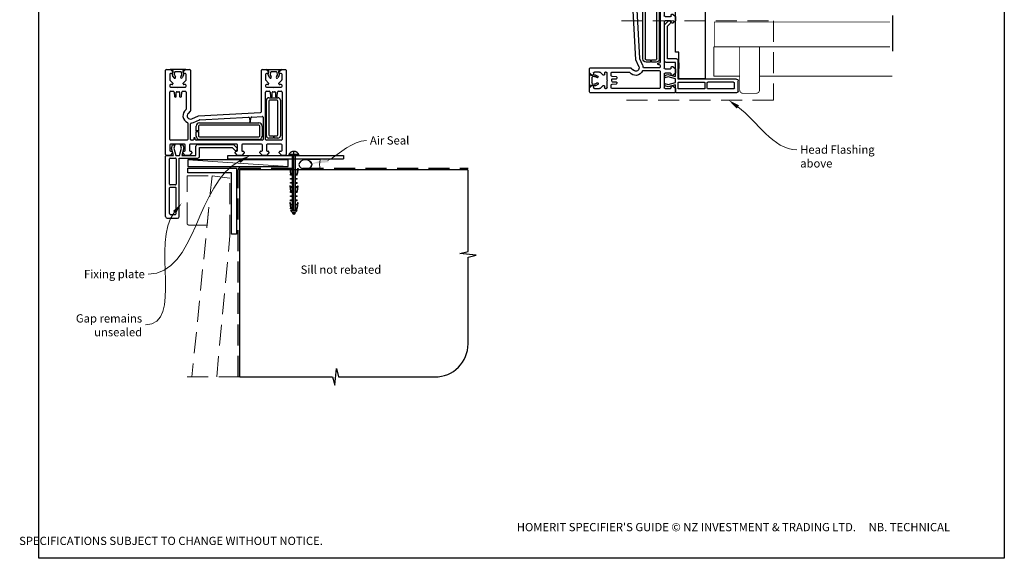
# Paper-space layout 'DFC' of a CAD drawing. Units: millimetres. Extents: x -13 to 583, y 1 to 772.
# Drawn here: x -13 to 583, y 1 to 327 of the extents above; entities that cross this region are included whole.
import ezdxf

# ---------------------------------------------------------------- set-up
doc = ezdxf.new("R2010")
doc.units = ezdxf.units.MM
doc.linetypes.add('CENTER', pattern=[50.8, 31.75, -6.35, 6.35, -6.35])
doc.linetypes.add('DASHED', pattern=[19.05, 12.7, -6.35])
doc.layers.add('Drawing', color=7, linetype='Continuous')
doc.layers.add('Homerit', color=2, linetype='Continuous')
doc.styles.add('General notes', font='arial.ttf', dxfattribs={"height": 3.5})
doc.styles.get("Standard").update_dxf_attribs({"font": 'arial.ttf'})

# ---------------------------------------------------------------- blocks, each defined once
blk = doc.blocks.new('sealant')
at = {"layer": 'Homerit', "color": 9, "lineweight": 20}
blk.add_lwpolyline([(-10.46, -7), (0, -7, -0.106806), (0, 0), (-10.46, 0)], format="xyb", dxfattribs=at)
at = {"layer": 'Homerit', "color": 9, "lineweight": 20, "extrusion": (0, 0, -1)}
blk.add_ellipse((-10.46, -3.5), major_axis=(4.77, 0), ratio=0.733157, start_param=-1.570796, end_param=1.570796, dxfattribs=at)
at = {"layer": 'Homerit', "color": 7, "lineweight": 25}
blk.add_ellipse((-10.46, -3.5), major_axis=(-4.56, 0), ratio=0.728665, dxfattribs=at)
blk = doc.blocks.new('Clipboard18149')
for p, q in [((3.03, 36.45), (3.03, 38.23)), ((3.03, 31.96), (3.03, 36.43)), ((3.96, 2.5), (4.09, 35.83)), ((5.05, 23.92), (5.05, 24.42)), ((5.03, 18.92), (5.03, 19.42)), ((5.04, 21.42), (5.04, 21.92)), ((5, 13.4), (5, 13.9)), ((5.02, 16.92), (5.02, 16.42)), ((4.97, 5.9), (4.97, 6.4)), ((4.98, 8.4), (4.98, 8.9)), ((4.99, 10.9), (4.99, 11.4)), ((3.96, 3.39), (3.96, 2.5)), ((4.94, 3.39), (4.95, 3.89))]:
    blk.add_line(p, q)
at = {"layer": 'Drawing', "linetype": 'CENTER'}
for p, q in [((6, 36.45), (0, 36.45)), ((0, 36.45), (0, 35.85)), ((0, 35.85), (6, 35.85)), ((6, 35.85), (6, 36.45)), ((3, 2.5), (3.03, 31.96)), ((0.76, 27.87), (0.51, 27.88)), ((0.51, 27.88), (1, 24.44)), ((0.76, 27.91), (1.24, 24.47)), ((0.97, 23.94), (0.98, 24.44)), ((1.47, 23.93), (0.97, 23.94)), ((0.98, 24.44), (1.98, 24.43)), ((1.97, 23.93), (1.47, 23.93)), ((1.97, 23.93), (1.98, 24.43)), ((4.05, 24.42), (5.05, 24.42)), ((4.05, 23.92), (4.05, 24.42)), ((4.55, 23.92), (4.05, 23.92)), ((5.05, 23.92), (4.55, 23.92)), ((5.26, 27.89), (4.75, 24.46)), ((5.51, 27.86), (5, 24.42)), ((5.26, 27.86), (5.51, 27.86)), ((0.97, 21.44), (0.98, 21.94)), ((1.47, 21.43), (0.97, 21.44)), ((0.97, 19.44), (1.97, 19.43)), ((0.97, 18.94), (0.97, 19.44)), ((1.47, 18.93), (0.97, 18.94)), ((0.98, 21.94), (1.98, 21.93)), ((1.97, 21.43), (1.47, 21.43)), ((1.97, 18.93), (1.47, 18.93)), ((1.97, 21.43), (1.98, 21.93)), ((1.97, 18.93), (1.97, 19.43)), ((4.03, 19.42), (5.03, 19.42)), ((4.03, 18.92), (4.03, 19.42)), ((4.53, 18.92), (4.03, 18.92)), ((4.04, 21.92), (5.04, 21.92)), ((4.04, 21.42), (4.04, 21.92)), ((4.54, 21.42), (4.04, 21.42)), ((5.03, 18.92), (4.53, 18.92)), ((5.04, 21.42), (4.54, 21.42)), ((0.75, 17.36), (0.49, 17.36)), ((0.49, 17.36), (0.98, 13.92)), ((0.74, 17.39), (1.23, 13.95)), ((0.97, 16.94), (1.97, 16.93)), ((0.97, 16.44), (0.97, 16.94)), ((1.47, 16.43), (0.97, 16.44)), ((0.97, 13.92), (1.97, 13.91)), ((0.97, 13.42), (0.97, 13.92)), ((1.47, 13.42), (0.97, 13.42)), ((1.97, 16.43), (1.47, 16.43)), ((1.97, 13.41), (1.47, 13.42)), ((1.97, 16.43), (1.97, 16.93)), ((1.97, 13.41), (1.97, 13.91)), ((4, 13.91), (5, 13.9)), ((4, 13.41), (4, 13.91)), ((4.5, 13.4), (4, 13.41)), ((4.02, 16.92), (5.02, 16.92)), ((4.02, 16.42), (4.02, 16.92)), ((4.52, 16.42), (4.02, 16.42)), ((5, 13.4), (4.5, 13.4)), ((5.02, 16.42), (4.52, 16.42)), ((5.25, 17.37), (4.73, 13.94)), ((5.49, 17.34), (4.98, 13.9)), ((5.24, 17.34), (5.49, 17.34)), ((0.73, 7.34), (0.48, 7.34)), ((0.48, 7.34), (0.96, 3.9)), ((0.73, 7.38), (1.21, 3.94)), ((0.95, 5.92), (0.96, 6.42)), ((0.96, 8.42), (0.97, 8.92)), ((1.46, 8.42), (0.96, 8.42)), ((0.96, 6.42), (1.96, 6.41)), ((0.97, 10.92), (0.98, 11.42)), ((1.47, 10.92), (0.97, 10.92)), ((0.97, 8.92), (1.97, 8.91)), ((0.98, 11.42), (1.98, 11.41)), ((1.96, 8.41), (1.46, 8.42)), ((1.97, 10.91), (1.47, 10.92)), ((1.95, 5.91), (1.96, 6.41)), ((1.96, 8.41), (1.97, 8.91)), ((1.97, 10.91), (1.98, 11.41)), ((3.97, 6.41), (4.97, 6.4)), ((3.97, 5.91), (3.97, 6.41)), ((3.98, 8.91), (4.98, 8.9)), ((3.98, 8.41), (3.98, 8.91)), ((4.48, 8.4), (3.98, 8.41)), ((3.99, 11.41), (4.99, 11.4)), ((3.99, 10.91), (3.99, 11.41)), ((4.49, 10.9), (3.99, 10.91)), ((4.98, 8.4), (4.48, 8.4)), ((4.99, 10.9), (4.49, 10.9)), ((5.23, 7.36), (4.72, 3.92)), ((5.48, 7.32), (4.96, 3.89)), ((5.23, 7.32), (5.48, 7.32)), ((1.45, 5.92), (0.95, 5.92)), ((0.97, 3.9), (1.97, 3.9)), ((0.97, 3.4), (0.97, 3.9)), ((1.47, 3.4), (0.97, 3.4)), ((4.99, 2.49), (0.99, 2.51)), ((1.99, 1.5), (0.99, 2.51)), ((1.95, 5.91), (1.45, 5.92)), ((1.97, 3.4), (1.47, 3.4)), ((1.97, 3.4), (1.97, 3.9)), ((3.99, 1.5), (1.99, 1.5)), ((2.21, 1.18), (2.21, 1.5)), ((3.48, 0.74), (2.21, 1.3)), ((2.98, 0), (2.21, 1.18)), ((3.2, 0.32), (2.59, 0.59)), ((3.77, 1.17), (2.98, 0)), ((2.99, 1.5), (3.99, 1.5)), ((3.77, 1.17), (3.77, 1.5)), ((3.96, 3.89), (4.96, 3.89)), ((3.96, 3.39), (3.96, 3.89)), ((4.94, 3.39), (3.96, 3.39)), ((4.47, 5.9), (3.97, 5.91)), ((3.99, 1.5), (4.99, 2.49)), ((4.97, 5.9), (4.47, 5.9))]:
    blk.add_line(p, q, dxfattribs=at)
at = {"layer": 'Drawing'}
blk.add_line((1.98, 35.84), (1.96, 2.51), dxfattribs=at)
at = {"layer": 'Drawing', "linetype": 'CENTER'}
blk.add_arc((3, 34.82), 3.41, 28.4121, 151.5879, dxfattribs=at)
blk = doc.blocks.new('A$Cd060d730')
for p, q in [((-35.69, 78.5), (-29.49, 78.5)), ((-36.69, 77.5), (-36.69, 41.5)), ((-34.39, 75.7), (-34.39, 60.2)), ((-33.89, 76.2), (-30.79, 76.2)), ((-30.29, 75.7), (-30.29, 60.2)), ((-28.49, 77.5), (-28.49, 42.1)), ((-33.89, 59.7), (-30.79, 59.7)), ((-34.39, 57.9), (-34.39, 42.6)), ((-30.79, 58.4), (-33.89, 58.4)), ((-30.29, 42.6), (-30.29, 57.9)), ((-28.23, 58.5), (-28.23, 42.5)), ((47.42, 58.5), (-28.23, 58.5)), ((-33.89, 42.1), (-30.79, 42.1)), ((-28.49, 42.1), (-17.19, 42.1)), ((-28.23, 42.5), (-12.23, 42.5)), ((-18.67, 42.5), (-21.97, 42.5)), ((-12.23, 42.5), (-12.23, 40.5)), ((-36.71, 39.96), (-36.71, -11.04)), ((-36.69, 41.5), (-36.69, 41)), ((-34.01, 40.46), (-36.21, 40.46)), ((-36.18, 40.5), (-35.69, 40.5)), ((-35.69, 40.5), (-31.87, 40.5)), ((-34.21, 34.26), (-34.21, 37.46)), ((-32.51, 38.96), (-34.01, 40.46)), ((-33.71, 37.96), (-33.01, 37.96)), ((-31.87, 40.5), (-33.14, 36.13)), ((-33.14, 36.13), (-32.58, 34.02)), ((-32.51, 38.46), (-32.51, 38.96)), ((-31.65, 36.15), (-30.49, 40.5)), ((-31.08, 34.02), (-31.65, 36.15)), ((-30.49, 40.5), (-28.24, 40.5)), ((-28.24, 40.5), (-27.07, 36.15)), ((-27.07, 36.15), (-27.64, 34.02)), ((-25.71, 36), (-26.92, 40.5)), ((-26.92, 40.5), (-18.32, 40.5)), ((-24.81, 40.46), (-26.31, 38.96)), ((-26.31, 38.96), (-26.31, 38.46)), ((-26.24, 34.02), (-25.71, 36)), ((-25.81, 37.96), (-25.31, 37.96)), ((-22.31, 40.46), (-24.81, 40.46)), ((-24.81, 37.46), (-24.81, 34.26)), ((-20.81, 38.96), (-22.31, 40.46)), ((-22.31, 34.26), (-22.31, 37.46)), ((-21.81, 37.96), (-21.31, 37.96)), ((-20.81, 38.46), (-20.81, 38.96)), ((-18.32, 40.5), (-18.32, 34.88)), ((-16.19, 41.1), (-16.19, 35.7)), ((-12.23, 40.5), (47.42, 40.5)), ((3.61, 35.7), (5.26, 37.34)), ((4.4, 33.88), (6.6, 36.09)), ((6.89, 40.46), (5.39, 38.96)), ((5.39, 38.96), (5.39, 38.46)), ((5.89, 37.96), (6.39, 37.96)), ((6.58, 37.03), (6.72, 36.6)), ((9.39, 40.46), (6.89, 40.46)), ((6.89, 37.46), (6.89, 34.26)), ((10.89, 38.96), (9.39, 40.46)), ((9.39, 34.26), (9.39, 37.46)), ((9.89, 37.96), (10.39, 37.96)), ((10.89, 38.46), (10.89, 38.96)), ((21.89, 40.46), (20.39, 38.96)), ((20.39, 38.96), (20.39, 38.46)), ((20.89, 37.96), (21.39, 37.96)), ((24.39, 40.46), (21.89, 40.46)), ((21.89, 37.46), (21.89, 34.26)), ((25.89, 38.96), (24.39, 40.46)), ((24.39, 34.26), (24.39, 37.46)), ((24.89, 37.96), (25.39, 37.96)), ((25.89, 38.46), (25.89, 38.96)), ((33.59, 40.46), (32.09, 38.96)), ((32.09, 38.96), (32.09, 38.46)), ((32.59, 37.96), (33.29, 37.96)), ((35.79, 40.46), (33.59, 40.46)), ((33.79, 37.46), (33.79, 34.26)), ((36.29, -11.04), (36.29, 39.96)), ((-34.21, 30.76), (-34.21, 2.16)), ((-25.31, 33.76), (-33.71, 33.76)), ((-23.71, 31.26), (-33.71, 31.26)), ((-32.58, 34.02), (-31.08, 34.02)), ((-27.64, 34.02), (-26.24, 34.02)), ((-23.21, 21.05), (-23.21, 30.76)), ((6.39, 33.76), (-21.81, 33.76)), ((-21.71, 30.76), (-21.71, 21.44)), ((-20.21, 31.26), (-21.21, 31.26)), ((-19.71, 30.26), (-19.71, 30.76)), ((-18.71, 30.76), (-18.71, 30.26)), ((21.79, 31.26), (-18.21, 31.26)), ((-17.32, 33.88), (4.4, 33.88)), ((19.79, 30.76), (-16.21, 30.76)), ((-16.19, 35.7), (3.61, 35.7)), ((21.39, 33.76), (9.89, 33.76)), ((22.29, 17.44), (22.29, 30.76)), ((23.79, 30.76), (23.79, 2.16)), ((33.29, 31.26), (24.29, 31.26)), ((33.29, 33.76), (24.89, 33.76)), ((28.54, 30.06), (25.79, 30.06)), ((28.54, 28.56), (28.54, 30.06)), ((31.29, 30.06), (29.04, 30.06)), ((29.04, 30.06), (29.04, 28.56)), ((33.79, 2.16), (33.79, 30.76)), ((-18.21, 28.76), (-18.21, 26.01)), ((-18.21, 26.01), (-16.71, 26.01)), ((-18.21, 25.51), (-18.21, 22.76)), ((-16.71, 25.51), (-18.21, 25.51)), ((-16.71, 26.01), (-16.71, 28.76)), ((-16.71, 22.76), (-16.71, 25.51)), ((-16.21, 29.26), (19.79, 29.26)), ((20.29, 28.76), (20.29, 22.76)), ((21.79, 22.76), (21.79, 28.76)), ((24.29, 28.56), (24.29, 7.06)), ((25.79, 7.56), (25.79, 28.06)), ((26.29, 28.56), (28.54, 28.56)), ((29.04, 28.56), (30.79, 28.56)), ((31.29, 28.06), (31.29, 7.56)), ((32.79, 7.06), (32.79, 28.56)), ((-20.9, 18.3), (-16.71, 16.45)), ((-20.9, 18.3), (-20.9, 18.3)), ((-19.87, 20.57), (-16.2, 18.96)), ((19.79, 22.26), (-16.21, 22.26)), ((-16.21, 20.76), (19.79, 20.76)), ((-16.2, 18.96), (-16.2, 18.96)), ((-16.03, 18.92), (13.48, 17.37)), ((14.01, 17.83), (14.2, 19.99)), ((14.79, 19.99), (14.99, 17.73)), ((-24.21, 12.47), (-24.21, 12.47)), ((-24.21, 2.16), (-24.21, 12.47)), ((-21.85, 13.78), (-23.12, 15.05)), ((-21.71, -11.04), (-21.71, 13.42)), ((-16.71, 16.45), (20.82, 14.49)), ((13.48, 17.37), (13.48, 17.37)), ((14.99, 17.73), (14.99, 17.73)), ((15.46, 17.27), (21.77, 16.94)), ((21.29, 13.99), (21.29, 13.99)), ((21.29, 13.99), (21.29, -11.04)), ((21.77, 16.94), (21.77, 16.94)), ((30.79, 7.06), (26.29, 7.06)), ((-33.71, 1.66), (-31.97, 1.66)), ((-31.48, 2.12), (-31.25, 4.81)), ((-30.76, 5.26), (-30.71, 5.26)), ((-30.21, 4.76), (-30.21, 2.46)), ((-29.71, 1.96), (-28.71, 1.96)), ((-28.21, 2.46), (-28.21, 4.76)), ((-27.71, 5.26), (-27.66, 5.26)), ((-27.17, 4.81), (-27.17, 4.81)), ((-27.17, 4.81), (-26.93, 2.12)), ((-26.93, 2.12), (-26.93, 2.12)), ((-26.43, 1.66), (-24.71, 1.66)), ((24.29, 1.66), (26.02, 1.66)), ((25.79, 5.56), (31.29, 5.56)), ((26.02, 1.66), (26.02, 1.66)), ((26.52, 2.12), (26.75, 4.81)), ((27.24, 5.26), (27.29, 5.26)), ((27.79, 4.76), (27.79, 2.46)), ((28.29, 1.96), (29.29, 1.96)), ((29.79, 2.46), (29.79, 4.76)), ((30.29, 5.26), (30.34, 5.26)), ((30.83, 4.81), (30.83, 4.81)), ((30.83, 4.81), (31.07, 2.12)), ((31.07, 2.12), (31.07, 2.12)), ((31.57, 1.66), (33.29, 1.66)), ((-34.21, -1.84), (-34.21, -1.34)), ((-34.21, -8.54), (-34.21, -5.45)), ((-34.06, -5.09), (-32.31, -3.34)), ((-34.06, -5.09), (-34.06, -5.09)), ((-33.71, -0.84), (-29.51, -0.84)), ((-32.81, -2.34), (-33.71, -2.34)), ((-32.31, -3.34), (-32.31, -2.84)), ((-29.51, -0.84), (-29.21, -0.54)), ((-29.21, -0.54), (-28.91, -0.84)), ((-28.91, -0.84), (-24.71, -0.84)), ((-26.11, -2.84), (-26.11, -3.34)), ((-26.11, -3.34), (-24.35, -5.09)), ((-24.71, -2.34), (-25.61, -2.34)), ((-24.21, -1.34), (-24.21, -1.84)), ((-24.21, -5.45), (-24.21, -8.54)), ((23.79, -1.84), (23.79, -1.34)), ((23.79, -8.54), (23.79, -5.45)), ((23.94, -5.09), (25.69, -3.34)), ((23.94, -5.09), (23.94, -5.09)), ((24.29, -0.84), (28.49, -0.84)), ((25.19, -2.34), (24.29, -2.34)), ((25.69, -3.34), (25.69, -2.84)), ((28.49, -0.84), (28.79, -0.54)), ((28.79, -0.54), (29.09, -0.84)), ((29.09, -0.84), (33.29, -0.84)), ((31.89, -2.84), (31.89, -3.34)), ((31.89, -3.34), (33.65, -5.09)), ((33.29, -2.34), (32.39, -2.34)), ((33.79, -1.34), (33.79, -1.84)), ((33.79, -5.45), (33.79, -8.54)), ((-36.21, -11.54), (-33.81, -11.54)), ((-33.81, -11.54), (-32.31, -10.04)), ((-32.08, -10.64), (-33.77, -11.62)), ((-33.77, -11.62), (-24.57, -11.62)), ((-32.81, -9.04), (-33.71, -9.04)), ((-32.5, -8.29), (-32.08, -10.64)), ((-31.62, -6.55), (-32.44, -7.97)), ((-32.31, -10.04), (-32.31, -9.54)), ((-31.23, -9.72), (-31.45, -8.48)), ((-31.42, -8.22), (-30.76, -7.05)), ((-27.58, -10.11), (-30.75, -10.11)), ((-27.56, -7.08), (-26.97, -8.11)), ((-26.9, -8.53), (-27.11, -9.72)), ((-25.88, -8.02), (-26.74, -6.51)), ((-26.26, -10.64), (-25.85, -8.31)), ((-24.57, -11.62), (-26.26, -10.64)), ((-26.11, -9.54), (-26.11, -10.04)), ((-26.11, -10.04), (-24.61, -11.54)), ((-24.71, -9.04), (-25.61, -9.04)), ((-24.61, -11.54), (-22.21, -11.54)), ((21.79, -11.54), (24.19, -11.54)), ((24.19, -11.54), (25.69, -10.04)), ((25.88, -10.57), (24.19, -11.55)), ((24.19, -11.55), (33.39, -11.55)), ((25.19, -9.04), (24.29, -9.04)), ((25.46, -8.22), (25.88, -10.57)), ((26.34, -6.48), (25.52, -7.9)), ((25.69, -10.04), (25.69, -9.54)), ((26.73, -9.65), (26.51, -8.42)), ((26.53, -8.15), (27.2, -6.98)), ((30.38, -10.05), (27.21, -10.05)), ((30.39, -7.02), (30.99, -8.04)), ((31.06, -8.46), (30.85, -9.65)), ((32.08, -7.95), (31.22, -6.44)), ((31.7, -10.57), (32.11, -8.24)), ((33.39, -11.55), (31.7, -10.57)), ((31.89, -9.54), (31.89, -10.04)), ((31.89, -10.04), (33.39, -11.54)), ((33.29, -9.04), (32.39, -9.04)), ((33.39, -11.54), (35.79, -11.54))]:
    blk.add_line(p, q)
for centre, radius, start, end in [((-35.69, 77.5), 1, 90, 180), ((-29.49, 77.5), 1, 0, 90), ((-33.89, 75.7), 0.5, 90, 180), ((-30.79, 75.7), 0.5, 0, 90), ((-33.89, 60.2), 0.5, 180, 270), ((-30.79, 60.2), 0.5, 270, 0), ((-33.89, 57.9), 0.5, 90, 180), ((-30.79, 57.9), 0.5, 0, 90), ((-33.89, 42.6), 0.5, 180, 270), ((-30.79, 42.6), 0.5, 270, 0), ((-17.19, 41.1), 1, 0, 90), ((-36.21, 39.96), 0.5, 90, 180), ((-36.19, 41), 0.5, 180, 270.12471), ((-33.71, 37.46), 0.5, 90, 180), ((-33.01, 38.46), 0.5, 270, 0), ((-25.81, 38.46), 0.5, 180, 270), ((-25.31, 37.46), 0.5, 0, 90), ((-21.81, 37.46), 0.5, 90, 180), ((-21.31, 38.46), 0.5, 270, 0), ((5.82, 36.77), 0.8, 18.93829, 135), ((5.89, 38.46), 0.5, 180, 270), ((6.39, 37.46), 0.5, 360, 89.98601), ((6.25, 36.44), 0.5, 315, 18.93829), ((9.89, 37.46), 0.5, 90, 180.00262), ((10.39, 38.46), 0.5, 270, 0), ((20.89, 38.46), 0.5, 180, 270), ((21.39, 37.46), 0.5, 0, 90), ((24.89, 37.46), 0.5, 89.98601, 179.99913), ((25.39, 38.46), 0.5, 270, 0), ((32.59, 38.46), 0.5, 180, 270), ((33.29, 37.46), 0.5, 0, 90), ((35.79, 39.96), 0.5, 360, 90), ((-33.71, 34.26), 0.5, 180, 270), ((-33.71, 30.76), 0.5, 90, 180), ((-25.31, 34.26), 0.5, 270, 0), ((-23.71, 30.76), 0.5, 0, 90), ((-21.81, 34.26), 0.5, 180, 270), ((-21.21, 30.76), 0.5, 90, 180), ((-20.21, 30.76), 0.5, 0, 90), ((-19.21, 30.26), 0.5, 180, 0), ((-18.21, 30.76), 0.5, 90, 180), ((-17.32, 34.88), 1, 180, 270), ((-16.21, 28.76), 2, 90, 180), ((6.39, 34.26), 0.5, 270, 0), ((9.89, 34.26), 0.5, 180, 270), ((19.79, 28.76), 2, 0, 90), ((21.39, 34.26), 0.5, 270, 0), ((21.79, 30.76), 0.5, 0, 90), ((24.29, 30.76), 0.5, 90, 180), ((25.79, 28.56), 1.5, 90, 180), ((24.89, 34.26), 0.5, 179.99825, 270), ((31.29, 28.56), 1.5, 0, 90), ((33.29, 34.26), 0.5, 270, 0), ((33.29, 30.76), 0.5, 0, 90), ((-16.21, 28.76), 0.5, 90, 180), ((19.79, 28.76), 0.5, 360, 90), ((26.29, 28.06), 0.5, 90, 180), ((30.79, 28.06), 0.5, 360, 90), ((-21.71, 16.47), 4.5, 113.54094, 233.13088), ((-21.71, 16.47), 2, 66.28304, 225.00062), ((-23.71, 21.05), 0.5, 293.91378, 0), ((-21.21, 21.44), 0.5, 179.66181, 264.25531), ((-21.71, 16.47), 4.5, 65.85576, 84.25989), ((-16.21, 22.76), 2, 180, 270), ((-16.21, 22.76), 0.5, 180, 270), ((-16, 19.42), 0.499, 246.28611, 267.00083), ((14.49, 19.96), 0.3, 5.00181, 174.99819), ((19.79, 22.76), 0.5, 270, 0), ((19.79, 22.76), 2, 270, 0), ((-24.71, 12.47), 0.5, 360, 53.1364), ((-22.21, 13.43), 0.5, 359.00062, 44.99505), ((13.51, 17.87), 0.5, 267.00559, 354.99936), ((15.49, 17.77), 0.5, 184.99943, 266.99126), ((20.79, 13.99), 0.5, 0, 86.99107), ((21.79, 17.44), 0.5, 267.00614, 0), ((25.79, 7.06), 1.5, 180, 270), ((26.29, 7.56), 0.5, 180, 270), ((30.79, 7.56), 0.5, 270, 0), ((31.29, 7.06), 1.5, 270, 0), ((-33.71, 2.16), 0.5, 180, 270), ((-31.98, 2.16), 0.5, 270.96843, 355.00057), ((-30.75, 4.76), 0.5, 90.95023, 175.00406), ((-30.71, 4.76), 0.5, 360, 90), ((-29.71, 2.46), 0.5, 180, 270), ((-28.71, 2.46), 0.5, 270, 0), ((-27.71, 4.76), 0.5, 90, 180), ((-27.66, 4.76), 0.5, 4.99594, 90), ((-26.43, 2.16), 0.5, 185.00291, 270), ((-24.71, 2.16), 0.5, 270, 0), ((24.29, 2.16), 0.5, 180, 270), ((26.02, 2.16), 0.5, 270, 354.99936), ((27.25, 4.76), 0.5, 90.95023, 175.00406), ((27.29, 4.76), 0.5, 360, 90), ((28.29, 2.46), 0.5, 180, 270), ((29.29, 2.46), 0.5, 270, 0), ((30.29, 4.76), 0.5, 90, 180), ((30.34, 4.76), 0.5, 4.99594, 90), ((31.57, 2.16), 0.5, 185.00291, 270), ((33.29, 2.16), 0.5, 270, 0), ((-33.71, -1.34), 0.5, 90, 180), ((-33.71, -1.84), 0.5, 180, 270), ((-33.71, -5.45), 0.5, 135.00495, 180), ((-32.81, -2.84), 0.5, 360, 90), ((-25.61, -2.84), 0.5, 90, 180), ((-24.71, -1.34), 0.5, 0, 90), ((-24.71, -1.84), 0.5, 270, 0), ((-24.71, -5.45), 0.5, 359.00062, 44.99506), ((24.29, -1.34), 0.5, 90, 180), ((24.29, -1.84), 0.5, 180, 270), ((24.29, -5.45), 0.5, 135.00495, 180), ((25.19, -2.84), 0.5, 360, 90), ((32.39, -2.84), 0.5, 90, 180), ((33.29, -1.34), 0.5, 0, 90), ((33.29, -1.84), 0.5, 270, 0), ((33.29, -5.45), 0.5, 359.00062, 44.99506), ((-36.21, -11.04), 0.5, 180, 270), ((-33.71, -8.54), 0.5, 180, 270), ((-32.81, -9.54), 0.5, 360, 90), ((-32, -8.21), 0.499, 151.7465, 189.41847), ((-31.17, -6.77), 0.501, 325.89995, 154.10447), ((-30.96, -8.39), 0.495, 159.84573, 190.96386), ((-30.74, -9.61), 0.502, 192.70939, 268.43327), ((-27.15, -6.8), 0.502, 35.4278, 214.3202), ((-27.6, -9.61), 0.501, 272.31426, 347.41351), ((-27.42, -8.4), 0.532, 345.70111, 32.47432), ((-25.61, -9.54), 0.5, 90, 180), ((-26.33, -8.21), 0.489, 348.34259, 22.61215), ((-24.71, -8.54), 0.5, 270, 0), ((-22.21, -11.04), 0.5, 270, 0), ((21.79, -11.04), 0.5, 180, 270), ((24.29, -8.54), 0.5, 180, 270), ((25.19, -9.54), 0.5, 360, 90), ((25.95, -8.14), 0.499, 151.7465, 189.41847), ((26.79, -6.7), 0.501, 325.89995, 154.10447), ((27, -8.32), 0.495, 159.84573, 190.96386), ((27.22, -9.54), 0.502, 192.70939, 268.43327), ((30.81, -6.73), 0.502, 35.4278, 214.3202), ((30.36, -9.55), 0.501, 272.31426, 347.41351), ((30.54, -8.33), 0.532, 345.70111, 32.47432), ((32.39, -9.54), 0.5, 90, 180), ((31.63, -8.14), 0.489, 348.34259, 22.61215), ((33.29, -8.54), 0.5, 270, 0), ((35.79, -11.04), 0.5, 270, 0)]:
    blk.add_arc(centre, radius, start, end)
blk = doc.blocks.new('A$C41459b55')
for p, q in [((-43.59, 21.09), (-43.59, 72.09)), ((-43.09, 72.59), (-40.69, 72.59)), ((-40.69, 72.59), (-39.19, 71.09)), ((-40.65, 72.67), (-31.45, 72.67)), ((-38.96, 71.7), (-40.65, 72.67)), ((-39.38, 69.34), (-38.96, 71.7)), ((-31.45, 72.67), (-33.14, 71.7)), ((-33.14, 71.7), (-32.73, 69.36)), ((-32.99, 71.09), (-31.49, 72.59)), ((-31.49, 72.59), (-29.09, 72.59)), ((-28.59, 72.09), (-28.59, 47.64)), ((14.41, 47.07), (14.41, 72.09)), ((14.91, 72.59), (17.31, 72.59)), ((17.31, 72.6), (26.51, 72.6)), ((19, 71.63), (17.31, 72.6)), ((17.31, 72.59), (18.81, 71.09)), ((18.58, 69.27), (19, 71.63)), ((26.51, 72.6), (24.82, 71.63)), ((24.82, 71.63), (25.23, 69.29)), ((25.01, 71.09), (26.51, 72.59)), ((26.51, 72.59), (28.91, 72.59)), ((29.41, 72.09), (29.41, 21.09)), ((-41.09, 69.59), (-41.09, 66.5)), ((-40.94, 66.15), (-40.94, 66.15)), ((-40.94, 66.15), (-39.19, 64.39)), ((-39.69, 70.09), (-40.59, 70.09)), ((-38.5, 67.6), (-39.32, 69.03)), ((-39.19, 71.09), (-39.19, 70.59)), ((-38.11, 70.78), (-38.33, 69.54)), ((-38.3, 69.28), (-37.64, 68.1)), ((-34.46, 71.17), (-37.63, 71.17)), ((-34.44, 68.14), (-33.85, 69.17)), ((-33.78, 69.58), (-33.99, 70.78)), ((-32.75, 69.08), (-33.62, 67.57)), ((-32.99, 70.59), (-32.99, 71.09)), ((-32.99, 64.39), (-31.23, 66.15)), ((-31.59, 70.09), (-32.49, 70.09)), ((-31.09, 66.51), (-31.09, 69.59)), ((16.91, 69.59), (16.91, 66.5)), ((17.06, 66.15), (18.81, 64.39)), ((17.06, 66.15), (17.06, 66.15)), ((18.31, 70.09), (17.41, 70.09)), ((19.46, 67.54), (18.64, 68.96)), ((18.81, 71.09), (18.81, 70.59)), ((19.85, 70.71), (19.63, 69.47)), ((19.65, 69.21), (20.32, 68.04)), ((23.5, 71.1), (20.33, 71.1)), ((23.51, 68.07), (24.11, 69.1)), ((24.18, 69.51), (23.97, 70.71)), ((25.2, 69.01), (24.34, 67.5)), ((25.01, 70.59), (25.01, 71.09)), ((25.01, 64.39), (26.77, 66.15)), ((26.41, 70.09), (25.51, 70.09)), ((26.91, 66.51), (26.91, 69.59)), ((-41.09, 62.89), (-41.09, 62.39)), ((-39.69, 63.39), (-40.59, 63.39)), ((-40.59, 61.89), (-36.39, 61.89)), ((-39.19, 64.39), (-39.19, 63.89)), ((-36.39, 61.89), (-36.09, 61.59)), ((-36.09, 61.59), (-35.79, 61.89)), ((-35.79, 61.89), (-31.59, 61.89)), ((-32.99, 63.89), (-32.99, 64.39)), ((-31.59, 63.39), (-32.49, 63.39)), ((-31.09, 62.39), (-31.09, 62.89)), ((16.91, 62.89), (16.91, 62.39)), ((18.31, 63.39), (17.41, 63.39)), ((17.41, 61.89), (21.61, 61.89)), ((18.81, 64.39), (18.81, 63.89)), ((21.61, 61.89), (21.91, 61.59)), ((21.91, 61.59), (22.21, 61.89)), ((22.21, 61.89), (26.41, 61.89)), ((25.01, 63.89), (25.01, 64.39)), ((26.41, 63.39), (25.51, 63.39)), ((26.91, 62.39), (26.91, 62.89)), ((-41.09, 30.29), (-41.09, 58.89)), ((-40.59, 59.39), (-38.85, 59.39)), ((-38.36, 58.94), (-38.13, 56.25)), ((-37.64, 55.79), (-37.59, 55.79)), ((-37.09, 56.29), (-37.09, 58.59)), ((-36.59, 59.09), (-35.59, 59.09)), ((-35.09, 58.59), (-35.09, 56.29)), ((-34.59, 55.79), (-34.54, 55.79)), ((-34.05, 56.25), (-33.81, 58.94)), ((-34.05, 56.25), (-34.05, 56.25)), ((-33.81, 58.94), (-33.81, 58.94)), ((-33.31, 59.39), (-31.59, 59.39)), ((-31.09, 58.89), (-31.09, 48.59)), ((16.91, 30.29), (16.91, 58.89)), ((17.41, 59.39), (19.14, 59.39)), ((17.41, 32.49), (17.41, 53.99)), ((18.91, 55.49), (24.41, 55.49)), ((19.14, 59.39), (19.14, 59.39)), ((23.91, 53.99), (19.41, 53.99)), ((19.64, 58.94), (19.87, 56.25)), ((20.36, 55.79), (20.41, 55.79)), ((20.91, 56.29), (20.91, 58.59)), ((21.41, 59.09), (22.41, 59.09)), ((22.91, 58.59), (22.91, 56.29)), ((23.41, 55.79), (23.46, 55.79)), ((23.95, 56.25), (24.19, 58.94)), ((23.95, 56.25), (23.95, 56.25)), ((24.19, 58.94), (24.19, 58.94)), ((24.69, 59.39), (26.41, 59.39)), ((25.91, 53.99), (25.91, 32.49)), ((26.91, 58.89), (26.91, 30.29)), ((-31.09, 48.59), (-31.09, 48.59)), ((18.91, 53.49), (18.91, 32.99)), ((24.41, 32.99), (24.41, 53.49)), ((-28.73, 47.27), (-30, 46.01)), ((-27.78, 42.76), (-23.59, 44.6)), ((-27.78, 42.76), (-27.78, 42.76)), ((-26.75, 40.48), (-23.08, 42.09)), ((-23.59, 44.6), (13.94, 46.57)), ((-23.08, 42.09), (-23.08, 42.09)), ((-22.91, 42.14), (6.6, 43.68)), ((6.6, 43.68), (6.6, 43.68)), ((7.13, 43.23), (7.32, 41.07)), ((7.91, 41.07), (8.11, 43.33)), ((8.11, 43.33), (8.11, 43.33)), ((8.58, 43.79), (14.89, 44.12)), ((14.41, 47.07), (14.41, 47.07)), ((14.89, 44.12), (14.89, 44.12)), ((15.41, 43.62), (15.41, 30.29)), ((-30.09, 40.01), (-30.09, 30.29)), ((-28.59, 30.29), (-28.59, 39.61)), ((-25.09, 35.54), (-25.09, 38.29)), ((-23.59, 38.29), (-23.59, 35.54)), ((-23.09, 40.29), (12.91, 40.29)), ((12.91, 38.79), (-23.09, 38.79)), ((13.41, 32.29), (13.41, 38.29)), ((14.91, 38.29), (14.91, 32.29)), ((-26.59, 30.79), (-26.59, 30.29)), ((-25.59, 30.29), (-25.59, 30.79)), ((-23.59, 35.54), (-25.09, 35.54)), ((-25.09, 35.04), (-23.59, 35.04)), ((-25.09, 32.29), (-25.09, 35.04)), ((-23.59, 35.04), (-23.59, 32.29)), ((-23.09, 31.79), (12.91, 31.79)), ((12.91, 30.29), (-23.09, 30.29)), ((21.66, 30.99), (18.91, 30.99)), ((19.41, 32.49), (21.66, 32.49)), ((21.66, 32.49), (21.66, 30.99)), ((22.16, 30.99), (22.16, 32.49)), ((22.16, 32.49), (23.91, 32.49)), ((24.41, 30.99), (22.16, 30.99)), ((-41.09, 26.79), (-41.09, 23.59)), ((-30.59, 29.79), (-40.59, 29.79)), ((-32.19, 27.29), (-40.59, 27.29)), ((-40.02, 24.93), (-39.46, 27.03)), ((-38.75, 20.56), (-40.02, 24.93)), ((-39.46, 27.03), (-37.96, 27.03)), ((-37.96, 27.03), (-38.53, 24.91)), ((-38.53, 24.91), (-37.36, 20.56)), ((-35.11, 20.56), (-33.95, 24.91)), ((-34.52, 27.03), (-33.12, 27.03)), ((-33.95, 24.91), (-34.52, 27.03)), ((-32.59, 25.06), (-33.8, 20.56)), ((-33.12, 27.03), (-32.59, 25.06)), ((-31.69, 23.59), (-31.69, 26.79)), ((-29.19, 26.79), (-29.19, 23.59)), ((-0.49, 27.29), (-28.69, 27.29)), ((-27.09, 29.79), (-28.09, 29.79)), ((-25.2, 20.56), (-25.2, 26.18)), ((14.91, 29.79), (-25.09, 29.79)), ((-24.2, 27.18), (-2.48, 27.18)), ((-23.06, 19.96), (-23.06, 25.36)), ((-23.06, 25.36), (-3.26, 25.36)), ((-3.26, 25.36), (-1.62, 23.71)), ((-2.48, 27.18), (-0.28, 24.97)), ((-0.3, 24.03), (-0.16, 24.45)), ((0.01, 23.59), (0.01, 26.79)), ((2.51, 26.79), (2.51, 23.59)), ((14.51, 27.29), (3.01, 27.29)), ((15.01, 23.59), (15.01, 26.79)), ((26.41, 29.79), (17.41, 29.79)), ((17.51, 26.79), (17.51, 23.59)), ((26.41, 27.29), (18.01, 27.29)), ((26.91, 23.59), (26.91, 26.79)), ((-43.56, 19.56), (-43.56, 20.06)), ((-43.56, -16.44), (-43.56, 19.56)), ((-40.89, 20.59), (-43.09, 20.59)), ((-43.06, 20.56), (-42.56, 20.56)), ((-42.56, 20.56), (-38.75, 20.56)), ((-41.26, 3.16), (-41.26, 18.46)), ((-39.39, 22.09), (-40.89, 20.59)), ((-40.76, 18.96), (-37.66, 18.96)), ((-40.59, 23.09), (-39.89, 23.09)), ((-39.39, 22.59), (-39.39, 22.09)), ((-37.36, 20.56), (-35.11, 20.56)), ((-37.16, 18.46), (-37.16, 3.16)), ((-35.36, -16.44), (-35.36, 18.96)), ((-35.36, 18.96), (-24.06, 18.96)), ((-33.8, 20.56), (-25.2, 20.56)), ((-33.19, 22.09), (-33.19, 22.59)), ((-31.69, 20.59), (-33.19, 22.09)), ((-32.69, 23.09), (-32.19, 23.09)), ((-29.19, 20.59), (-31.69, 20.59)), ((-27.69, 22.09), (-29.19, 20.59)), ((-28.69, 23.09), (-28.19, 23.09)), ((-27.69, 22.59), (-27.69, 22.09)), ((-5.94, 18.45), (-5.94, 20.45)), ((-5.94, 20.45), (64.06, 20.45)), ((-5.94, 18.45), (64.06, 18.45)), ((-1.49, 22.09), (-1.49, 22.59)), ((0.01, 20.59), (-1.49, 22.09)), ((-0.99, 23.09), (-0.49, 23.09)), ((2.51, 20.59), (0.01, 20.59)), ((4.01, 22.09), (2.51, 20.59)), ((3.01, 23.09), (3.51, 23.09)), ((4.01, 22.59), (4.01, 22.09)), ((13.51, 22.09), (13.51, 22.59)), ((15.01, 20.59), (13.51, 22.09)), ((14.01, 23.09), (14.51, 23.09)), ((17.51, 20.59), (15.01, 20.59)), ((19.01, 22.09), (17.51, 20.59)), ((18.01, 23.09), (18.51, 23.09)), ((19.01, 22.59), (19.01, 22.09)), ((25.21, 22.09), (25.21, 22.59)), ((26.71, 20.59), (25.21, 22.09)), ((25.71, 23.09), (26.41, 23.09)), ((28.91, 20.59), (26.71, 20.59)), ((64.06, 20.45), (64.06, 18.45)), ((-41.26, -14.64), (-41.26, 0.86)), ((-37.66, 2.66), (-40.76, 2.66)), ((-40.76, 1.36), (-37.66, 1.36)), ((-37.16, -14.64), (-37.16, 0.86)), ((-42.56, -17.44), (-36.36, -17.44)), ((-40.76, -15.14), (-37.66, -15.14))]:
    blk.add_line(p, q)
for centre, radius, start, end in [((-43.09, 72.09), 0.5, 90, 180), ((-29.09, 72.09), 0.5, 0, 90), ((14.91, 72.09), 0.5, 90, 180), ((28.91, 72.09), 0.5, 0, 90), ((-40.59, 69.59), 0.5, 90, 180), ((-40.59, 66.5), 0.5, 180, 224.99505), ((-39.69, 70.59), 0.5, 270, 0), ((-38.88, 69.26), 0.499, 170.58153, 208.2535), ((-38.05, 67.82), 0.501, 205.89553, 34.10005), ((-37.84, 69.45), 0.495, 169.03614, 200.15427), ((-37.62, 70.67), 0.502, 91.56673, 167.29061), ((-34.03, 67.86), 0.502, 145.6798, 324.5722), ((-34.48, 70.67), 0.501, 12.58649, 87.68574), ((-34.3, 69.45), 0.532, 327.52568, 14.29889), ((-32.49, 70.59), 0.5, 180, 270), ((-33.21, 69.26), 0.489, 337.38785, 11.65741), ((-31.59, 69.59), 0.5, 0, 90), ((-31.59, 66.5), 0.5, 315.00494, 0.99938), ((17.41, 69.59), 0.5, 90, 180), ((17.41, 66.5), 0.5, 180, 224.99505), ((18.31, 70.59), 0.5, 270, 0), ((19.08, 69.19), 0.499, 170.58153, 208.2535), ((19.91, 67.75), 0.501, 205.89553, 34.10005), ((20.12, 69.38), 0.495, 169.03614, 200.15427), ((20.34, 70.6), 0.502, 91.56673, 167.29061), ((23.93, 67.79), 0.502, 145.6798, 324.5722), ((23.48, 70.6), 0.501, 12.58649, 87.68574), ((23.66, 69.38), 0.532, 327.52568, 14.29889), ((25.51, 70.59), 0.5, 180, 270), ((24.75, 69.2), 0.489, 337.38785, 11.65741), ((26.41, 69.59), 0.5, 0, 90), ((26.41, 66.5), 0.5, 315.00494, 0.99938), ((-40.59, 62.89), 0.5, 90, 180), ((-40.59, 62.39), 0.5, 180, 270), ((-39.69, 63.89), 0.5, 270, 0), ((-32.49, 63.89), 0.5, 180, 270), ((-31.59, 62.89), 0.5, 0, 90), ((-31.59, 62.39), 0.5, 270, 0), ((17.41, 62.89), 0.5, 90, 180), ((17.41, 62.39), 0.5, 180, 270), ((18.31, 63.89), 0.5, 270, 0), ((25.51, 63.89), 0.5, 180, 270), ((26.41, 62.89), 0.5, 0, 90), ((26.41, 62.39), 0.5, 270, 0), ((-40.59, 58.89), 0.5, 90, 180), ((-38.86, 58.89), 0.5, 4.99943, 89.03157), ((-37.63, 56.29), 0.5, 184.99594, 269.04977), ((-37.59, 56.29), 0.5, 270, 0), ((-36.59, 58.59), 0.5, 90, 180), ((-35.59, 58.59), 0.5, 0, 90), ((-34.59, 56.29), 0.5, 180, 270), ((-34.54, 56.29), 0.5, 270, 355.00406), ((-33.31, 58.89), 0.5, 90, 174.99709), ((-31.59, 58.89), 0.5, 0, 90), ((17.41, 58.89), 0.5, 90, 180), ((18.91, 53.99), 1.5, 90, 180), ((19.41, 53.49), 0.5, 90, 180), ((19.14, 58.89), 0.5, 5.00064, 90), ((20.37, 56.29), 0.5, 184.99594, 269.04977), ((20.41, 56.29), 0.5, 270, 0), ((21.41, 58.59), 0.5, 90, 180), ((22.41, 58.59), 0.5, 0, 90), ((23.41, 56.29), 0.5, 180, 270), ((23.46, 56.29), 0.5, 270, 355.00406), ((23.91, 53.49), 0.5, 0, 90), ((24.69, 58.89), 0.5, 90, 174.99709), ((24.41, 53.99), 1.5, 0, 90), ((26.41, 58.89), 0.5, 0, 90), ((-28.59, 44.59), 4.5, 126.86912, 246.45906), ((-31.59, 48.59), 0.5, 306.8636, 0), ((-28.59, 44.59), 2, 134.99938, 293.71696), ((-29.09, 47.63), 0.5, 315.00495, 0.99938), ((-22.88, 41.64), 0.499, 92.99917, 113.71389), ((6.63, 43.18), 0.5, 5.00064, 92.99441), ((8.61, 43.29), 0.5, 93.00874, 175.00057), ((13.91, 47.07), 0.5, 273.00001, 360), ((14.91, 43.62), 0.5, 0, 92.99386), ((-30.59, 40.01), 0.5, 0, 66.08622), ((-28.09, 39.62), 0.5, 95.74469, 180.33819), ((-28.59, 44.59), 4.5, 275.74011, 294.14424), ((-23.09, 38.29), 2, 90, 180), ((-23.09, 38.29), 0.5, 90, 180), ((7.61, 41.09), 0.3, 185.00181, 354.99819), ((12.91, 38.29), 2, 0, 90), ((12.91, 38.29), 0.5, 0, 90), ((-40.59, 30.29), 0.5, 180, 270), ((-30.59, 30.29), 0.5, 270, 0), ((-28.09, 30.29), 0.5, 180, 270), ((-27.09, 30.29), 0.5, 270, 0), ((-26.09, 30.79), 0.5, 0, 180), ((-25.09, 30.29), 0.5, 180, 270), ((-23.09, 32.29), 2, 180, 270), ((-23.09, 32.29), 0.5, 180, 270), ((12.91, 32.29), 0.5, 270, 0), ((12.91, 32.29), 2, 270, 0), ((14.91, 30.29), 0.5, 270, 0), ((17.41, 30.29), 0.5, 180, 270), ((18.91, 32.49), 1.5, 180, 270), ((19.41, 32.99), 0.5, 180, 270), ((23.91, 32.99), 0.5, 270, 0), ((24.41, 32.49), 1.5, 270, 0), ((26.41, 30.29), 0.5, 270, 0), ((-40.59, 26.79), 0.5, 90, 180), ((-32.19, 26.79), 0.5, 0, 90), ((-28.69, 26.79), 0.5, 90, 180), ((-24.2, 26.18), 1, 90, 180), ((-1.06, 24.29), 0.8, 225, 341.06171), ((-0.49, 26.79), 0.5, 0, 90), ((-0.63, 24.62), 0.5, 341.06171, 45), ((3.01, 26.79), 0.5, 90, 180), ((14.51, 26.79), 0.5, 0, 90), ((18.01, 26.79), 0.5, 90, 180.00175), ((26.41, 26.79), 0.5, 0, 90), ((-43.09, 21.09), 0.5, 180, 270), ((-43.06, 20.06), 0.5, 89.87529, 180), ((-40.76, 18.46), 0.5, 90, 180), ((-40.59, 23.59), 0.5, 180, 270), ((-39.89, 22.59), 0.5, 0, 90), ((-37.66, 18.46), 0.5, 0, 90), ((-32.69, 22.59), 0.5, 90, 180), ((-32.19, 23.59), 0.5, 270, 0), ((-28.69, 23.59), 0.5, 180, 270), ((-28.19, 22.59), 0.5, 0, 90), ((-24.06, 19.96), 1, 270, 0), ((-0.99, 22.59), 0.5, 90, 180), ((-0.49, 23.59), 0.5, 270.01399, 0), ((3.01, 23.59), 0.5, 179.99738, 270), ((3.51, 22.59), 0.5, 0, 90), ((14.01, 22.59), 0.5, 90, 180), ((14.51, 23.59), 0.5, 270, 0), ((18.01, 23.59), 0.5, 180.00087, 270.01399), ((18.51, 22.59), 0.5, 0, 90), ((25.71, 22.59), 0.5, 90, 180), ((26.41, 23.59), 0.5, 270, 0), ((28.91, 21.09), 0.5, 270, 0), ((-40.76, 3.16), 0.5, 180, 270), ((-40.76, 0.86), 0.5, 90, 180), ((-37.66, 3.16), 0.5, 270, 0), ((-37.66, 0.86), 0.5, 0, 90), ((-42.56, -16.44), 1, 180, 270), ((-40.76, -14.64), 0.5, 180, 270), ((-37.66, -14.64), 0.5, 270, 0), ((-36.36, -16.44), 1, 270, 0)]:
    blk.add_arc(centre, radius, start, end)

psp = doc.layouts.new('DFC')

# ---------------------------------------------------------------- linework, layer by layer
at = {"layer": 'Homerit', "color": 7, "lineweight": 5}
psp.add_line((149.78, 238.49), (89.13, 242.49), dxfattribs=at)
at = {"layer": 'Homerit', "color": 7}
psp.add_lwpolyline([(515.7, 329.86), (515.7, 308.14)], dxfattribs=at)
at = {"layer": 'Homerit', "color": 7, "linetype": 'DASHED', "lineweight": 5}
for points in [[(351.68, 326.66), (443.68, 326.66), (443.68, 278.56), (351.68, 278.56)], [(106.57, 111.06), (114.51, 196.49), (114.51, 231.34), (103.76, 232.84), (91.52, 111.06)], [(120.51, 111.06), (86.52, 111.06)]]:
    psp.add_lwpolyline(points, dxfattribs=at)
at = {"layer": 'Homerit', "color": 7, "lineweight": 30, "const_width": 0.5}
psp.add_lwpolyline([(514.27, 310.84), (407.84, 310.84), (407.84, 325.84), (514.27, 325.84)], dxfattribs=at)
at = {"layer": 'Homerit', "color": 7, "lineweight": 5}
for points in [[(407.59, 310.84), (407.59, 293.07), (423.24, 293.07)], [(435.24, 293.07), (515.48, 293.07)]]:
    psp.add_lwpolyline(points, dxfattribs=at)
at = {"layer": 'Homerit', "color": 7, "lineweight": 30, "const_width": 0.5}
psp.add_lwpolyline([(435.24, 310.84), (423.24, 310.84), (423.24, 284.72, 0.414214), (425.24, 282.72), (433.24, 282.72, 0.414214), (435.24, 284.72)], format="xyb", close=True, dxfattribs=at)
at = {"layer": 'Homerit', "color": 7}
psp.add_lwpolyline([(149.78, 242.49), (89.13, 242.49), (89.13, 238.49), (149.78, 238.49)], close=True, dxfattribs=at)
at = {"layer": 'Homerit', "color": 7, "linetype": 'DASHED', "lineweight": 5}
psp.add_lwpolyline([(88.68, 203.99), (88.68, 232.84), (103.76, 232.84), (100.76, 202.99), (89.68, 202.99, -0.414214)], format="xyb", close=True, dxfattribs=at)
at = {"layer": 'Homerit', "color": 7, "lineweight": 25}
psp.add_lwpolyline([(118.51, 197.49), (115.51, 197.49), (115.51, 234.49), (89.13, 234.49), (89.13, 237.49), (118.51, 237.49)], close=True, dxfattribs=at)
at = {"layer": 'Homerit', "color": 7, "linetype": 'DASHED'}
psp.add_lwpolyline([(119.51, 111.06), (119.51, 236.49, -0.414214), (120.51, 237.49), (258.76, 237.49)], format="xyb", dxfattribs=at)
at = {"layer": 'Homerit', "color": 7, "const_width": 0.7}
psp.add_lwpolyline([(120.51, 111.06), (120.51, 236.49), (258.76, 236.49)], dxfattribs=at)
at = {"layer": 'Homerit', "color": 7, "ltscale": 0.7}
psp.add_lwpolyline([(120.51, 111.06), (176.76, 111.06), (178.01, 106.06), (179.01, 116.06), (180.26, 111.06), (238.76, 111.06, 0.414214), (258.76, 131.06), (258.76, 183.45), (263.76, 184.7), (253.76, 185.7), (258.76, 186.95), (258.76, 236.49)], format="xyb", dxfattribs=at)
at = {"layer": 'Homerit', "color": 7, "linetype": 'ByBlock', "lineweight": 13, "start_tangent": (-0.891757, -0.452515), "end_tangent": (-1, 0)}
psp.add_spline([(120.26, 241.64), (65.08, 173.22)], degree=3, dxfattribs=at)
at = {"layer": 'Homerit', "color": 7}
for points in [[(421.46, 273.51), (416.48, 278.56), (422.83, 275.4)], [(174.31, 241.03), (162.84, 239.92), (173.24, 243.11)]]:
    psp.add_solid(points, dxfattribs=at)
at = {"layer": 'Homerit', "color": 7, "lineweight": 5}
for points in [[(119.73, 242.68), (126.5, 244.81), (120.79, 240.6)], [(80.08, 211.48), (85.37, 216.2), (81.89, 210.02)]]:
    psp.add_solid(points, dxfattribs=at)

# ---------------------------------------------------------------- block references
at = {"xscale": -1, "rotation": 270}
psp.add_blockref('A$Cd060d730', (343.81, 319.76), dxfattribs=at)
for name, p in [('A$C41459b55', (119.21, 224.56)), ('Clipboard18149', (150.28, 209.3))]:
    psp.add_blockref(name, p)
at = {"layer": 'Homerit', "color": 7, "xscale": -0.8571428571428055, "yscale": 0.8571428571428055, "zscale": 0.8571428571428055, "rotation": 180}
psp.add_blockref('sealant', (169.2, 236.59), dxfattribs=at)

# ---------------------------------------------------------------- texts
at = {"color": 7, "insert": (-13.05, 22.66), "char_height": 4.99526, "attachment_point": 1}
psp.add_mtext_dynamic_manual_height_columns("\\pi60.31763;HOMERIT SPECIFIER'S GUIDE © NZ INVESTMENT & TRADING LTD.     NB. TECHNICAL SPECIFICATIONS SUBJECT TO CHANGE WITHOUT NOTICE.", width=607.4887, gutter_width=24.98, heights=[0], dxfattribs=at)
at = {"layer": 'Homerit', "color": 7, "insert": (459.85, 251.14), "char_height": 5, "width": 45.5886, "attachment_point": 1, "style": 'General notes', "bg_fill": 3, "box_fill_scale": 1.5, "bg_fill_color": 9, "bg_fill_transparency": 0}
psp.add_mtext('Head Flashing above', dxfattribs=at)

# ---------------------------------------------------------------- next in the draw order: linework, layer by layer
at = {"color": 7}
psp.add_lwpolyline([(-1.07, 694.61), (583.45, 694.61), (583.45, 1.29), (-1.07, 1.29)], close=True, dxfattribs=at)
at = {"layer": 'Homerit', "color": 7, "linetype": 'ByBlock', "lineweight": 13, "start_tangent": (0.80989, -0.586582), "end_tangent": (1, 0)}
psp.add_spline([(422.14, 274.45), (457.85, 248.59)], degree=3, dxfattribs=at)

# ---------------------------------------------------------------- next in the draw order: texts
at = {"layer": 'Homerit', "color": 7, "char_height": 5, "attachment_point": 1, "style": 'General notes', "bg_fill": 3, "box_fill_scale": 1.5, "bg_fill_color": 9, "bg_fill_transparency": 0}
for s, insert, width in [('{\\C0;Air Seal}', (199.36, 256.71), 28.8154), ('Sill not rebated', (157.39, 178.5), 73.4458)]:
    psp.add_mtext(s, dxfattribs=dict(at, insert=insert, width=width))
at = {"layer": 'Homerit', "color": 7, "lineweight": 5, "insert": (61.42, 148.98), "char_height": 5, "width": 46.2637, "attachment_point": 3, "style": 'General notes', "bg_fill": 3, "box_fill_scale": 1.5, "bg_fill_color": 9, "bg_fill_transparency": 0}
psp.add_mtext('Gap remains unsealed', dxfattribs=at)

# ---------------------------------------------------------------- next in the draw order: linework, layer by layer
at = {"layer": 'Homerit', "color": 7, "linetype": 'ByBlock', "lineweight": 13}
for points, start_tangent, end_tangent in [([(173.78, 242.07), (197.36, 254.16)], (0.889842, 0.456268), (1, 0)), ([(80.98, 210.75), (63.42, 142.63)], (-0.627137, -0.778909), (-1, 0))]:
    psp.add_spline(points, degree=3, dxfattribs=dict(at, start_tangent=start_tangent, end_tangent=end_tangent))

# ---------------------------------------------------------------- next in the draw order: texts
at = {"layer": 'Homerit', "color": 7, "lineweight": 5, "insert": (63.03, 175.82), "char_height": 5, "width": 39.0269, "attachment_point": 3, "style": 'General notes', "bg_fill": 3, "box_fill_scale": 1.5, "bg_fill_color": 9, "bg_fill_transparency": 0}
psp.add_mtext('Fixing plate', dxfattribs=at)

doc.saveas('drawing.dxf')
